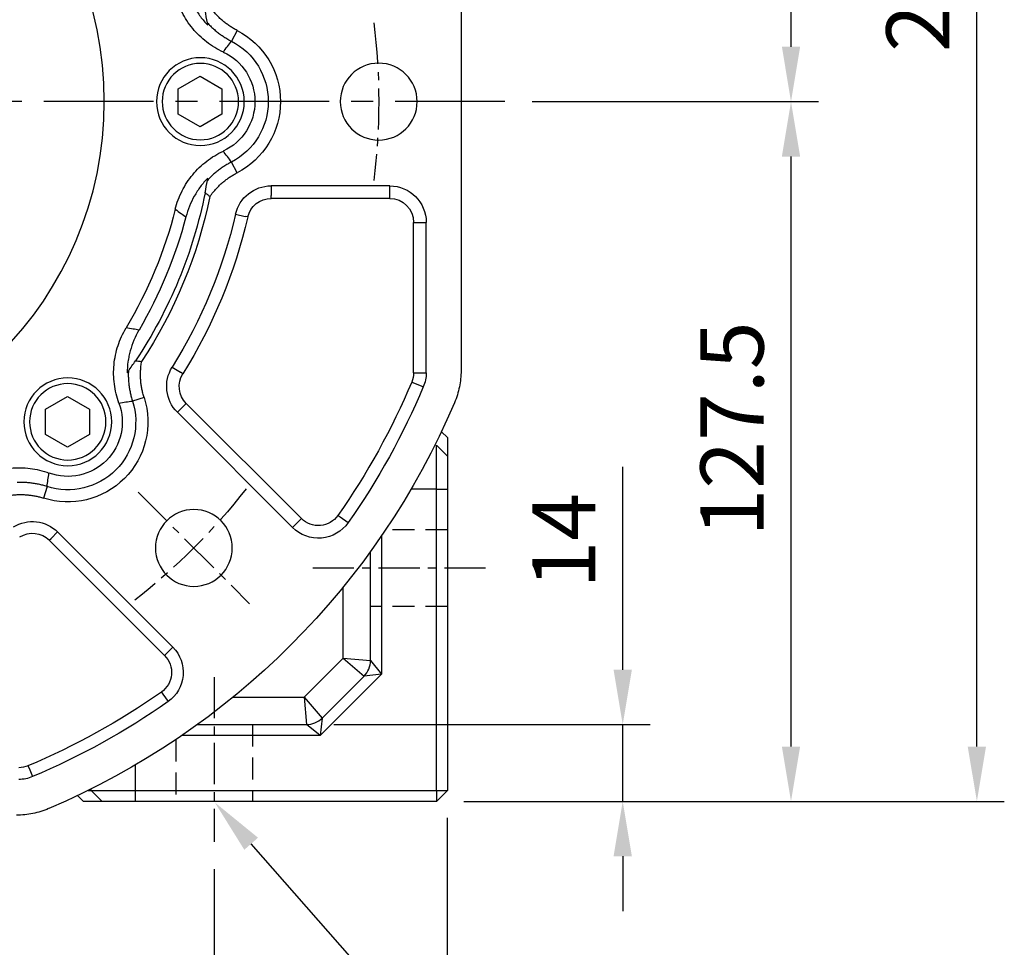
# Model space of a CAD drawing. Units: millimetres. Extents: x -35 to 1400, y -20 to 980.
# Drawn here: x 834 to 1013, y 215 to 384 of the extents above; entities that cross this region are included whole.
import ezdxf

# ---------------------------------------------------------------- set-up
doc = ezdxf.new("R2010")
doc.units = ezdxf.units.MM
doc.header["$LTSCALE"] = 2
doc.linetypes.add('CENTER', pattern=[2, 1.25, -0.25, 0.25, -0.25])
doc.linetypes.add('HIDDEN', pattern=[0.375, 0.25, -0.125])
for name, color, linetype in [('CEN', 2, 'CENTER'), ('DIM', 3, 'Continuous'), ('HID', 6, 'HIDDEN'), ('MAIN', 7, 'Continuous')]:
    doc.layers.add(name, color=color, linetype=linetype)
doc.styles.get("Standard").update_dxf_attribs({"font": 'simplex.shx'})
doc.dimstyles.new('C', dxfattribs={"dimscale": 5, "dimtxt": 2.3, "dimasz": 2, "dimexe": 1, "dimexo": 1, "dimgap": 1, "dimtad": 1, "dimtoh": 1, "dimdec": 4, "dimdsep": 46, "dimtxsty": 'Standard', "dimcen": 0, "dimclrd": 256, "dimclre": 256, "dimclrt": 256, "dimadec": 0, "dimazin": 0, "dimtfac": 0.6, "dimtdec": 4, "dimtofl": 0, "dimtmove": 0, "dimatfit": 3, "dimfxl": 0, "dimtolj": 1, "dimarcsym": 0})
doc.dimstyles.new('L$0', dxfattribs={"dimscale": 5, "dimtxt": 2.3, "dimasz": 2, "dimexe": 1, "dimexo": 1, "dimgap": 1, "dimtad": 1, "dimdec": 5, "dimdsep": 46, "dimtxsty": 'Standard', "dimcen": 0, "dimclrd": 256, "dimclre": 256, "dimclrt": 256, "dimadec": 0, "dimazin": 0, "dimtfac": 0.6, "dimtdec": 5, "dimtmove": 0, "dimatfit": 3, "dimfxl": 0, "dimtolj": 1, "dimarcsym": 0})

# ---------------------------------------------------------------- blocks, each defined once
blk = doc.blocks.new('*D14')
at = {"layer": 'Defpoints', "color": 0}
for p in [(932.63, 478.83), (922.26, 368.83), (974.41, 368.83)]:
    blk.add_point(p, dxfattribs=at)
at = {"layer": 'DIM', "lineweight": -2}
for p, q in [((937.63, 478.83), (979.41, 478.83)), ((974.41, 468.83), (974.41, 378.83)), ((927.26, 368.83), (979.41, 368.83))]:
    blk.add_line(p, q, dxfattribs=at)
at = {"layer": 'DIM'}
for points in [[(972.75, 468.83), (976.08, 468.83), (974.41, 478.83)], [(972.75, 378.83), (976.08, 378.83), (974.41, 368.83)]]:
    blk.add_solid(points, dxfattribs=at)
at = {"layer": 'DIM', "insert": (957.91, 407.64), "char_height": 11.5, "attachment_point": 1, "rotation": 90}
blk.add_mtext('\\A1;110', dxfattribs=at)
blk = doc.blocks.new('*D15')
at = {"layer": 'Defpoints', "color": 0}
for p in [(974.41, 368.83), (909.79, 241.33), (974.41, 241.33)]:
    blk.add_point(p, dxfattribs=at)
at = {"layer": 'DIM', "lineweight": -2}
for p, q in [((974.41, 358.83), (974.41, 251.33)), ((914.79, 241.33), (979.41, 241.33))]:
    blk.add_line(p, q, dxfattribs=at)
at = {"layer": 'DIM'}
for points in [[(972.75, 358.83), (976.08, 358.83), (974.41, 368.83)], [(972.75, 251.33), (976.08, 251.33), (974.41, 241.33)]]:
    blk.add_solid(points, dxfattribs=at)
at = {"layer": 'DIM', "insert": (963.66, 309.18), "char_height": 11.5, "attachment_point": 5, "rotation": 90}
blk.add_mtext('\\A1;127.5', dxfattribs=at)
blk = doc.blocks.new('*D16')
at = {"layer": 'Defpoints', "color": 0}
for p in [(909.79, 536.33), (1008.28, 536.33), (909.79, 241.33)]:
    blk.add_point(p, dxfattribs=at)
at = {"layer": 'DIM', "lineweight": -2}
for p, q in [((914.79, 536.33), (1013.28, 536.33)), ((1008.28, 251.33), (1008.28, 526.33)), ((914.79, 241.33), (1013.28, 241.33))]:
    blk.add_line(p, q, dxfattribs=at)
at = {"layer": 'DIM'}
for points in [[(1006.61, 526.33), (1009.94, 526.33), (1008.28, 536.33)], [(1006.61, 251.33), (1009.94, 251.33), (1008.28, 241.33)]]:
    blk.add_solid(points, dxfattribs=at)
at = {"layer": 'DIM', "insert": (997.53, 390.93), "char_height": 11.5, "attachment_point": 5, "rotation": 90}
blk.add_mtext('\\A1;295', dxfattribs=at)
blk = doc.blocks.new('BM10')
at = {"layer": 'MAIN'}
blk.add_lwpolyline([(-3.94, -2.31), (0.06, -4.62), (4.06, -2.31), (4.06, 2.31), (0.06, 4.62), (-3.94, 2.31)], close=True, dxfattribs=at)
for radius in [8, 6.96]:
    blk.add_circle((0, 0), radius, dxfattribs=at)
blk = doc.blocks.new('A$Ce05972d7')
at = {"layer": 'CEN', "ltscale": 3}
blk.add_line((58.85, 58.85), (38.52, 38.52), dxfattribs=at)
for start, end in [(172.8321, 187.1679), (217.8321, 232.1679)]:
    blk.add_arc((130, 130), 115, start, end, dxfattribs=at)
at = {"layer": 'MAIN'}
for p, q in [((0, 178.99), (0, 81.01)), ((40.81, 142.98), (41.82, 141.01)), ((40.81, 117.02), (41.82, 118.99)), ((13, 114.65), (34.61, 114.65)), ((13, 112.87), (13, 114.65)), ((34.61, 114.65), (34.61, 112.87)), ((13, 112.36), (13, 112.87)), ((13, 112.36), (34.61, 112.36)), ((34.61, 112.36), (34.61, 112.87)), ((41.09, 109.49), (39.35, 109.09)), ((6.35, 80.6), (6.35, 108)), ((8.13, 108), (6.35, 108)), ((8.64, 108), (8.13, 108)), ((8.64, 80.6), (8.64, 108)), ((38.86, 108.98), (39.35, 109.09)), ((52.63, 81.63), (51.12, 80.69)), ((8.13, 80.6), (6.35, 80.6)), ((8.64, 80.6), (8.13, 80.6)), ((50.69, 80.42), (51.12, 80.69)), ((8.51, 78.71), (6.87, 78.02)), ((8.98, 78.91), (8.51, 78.71)), ((57.76, 76.11), (59.87, 75.43)), ((50.08, 75.02), (29.09, 54.03)), ((50.08, 75.02), (50.44, 74.66)), ((51.69, 73.4), (50.44, 74.66)), ((51.69, 73.4), (30.7, 52.41)), ((75.43, 59.87), (76.11, 57.76)), ((22.01, 54.32), (20.55, 53.29)), ((22.42, 54.61), (22.01, 54.32)), ((29.09, 54.03), (29.44, 53.67)), ((30.7, 52.41), (29.44, 53.67)), ((52.52, 30.59), (73.51, 51.59)), ((73.51, 51.59), (74.67, 50.43)), ((75.02, 50.08), (74.67, 50.43)), ((54.03, 29.09), (75.02, 50.08)), ((53.68, 29.43), (52.52, 30.59)), ((54.03, 29.09), (53.68, 29.43)), ((54.32, 22.02), (53.38, 20.68)), ((54.61, 22.42), (54.32, 22.02)), ((78.91, 8.98), (78.71, 8.53)), ((78.71, 8.53), (78.08, 7.01))]:
    blk.add_line(p, q, dxfattribs=at)
for centre, radius in [((130, 130), 65), ((15, 130), 7), ((48.68, 48.68), 7)]:
    blk.add_circle(centre, radius, dxfattribs=at)
for centre, radius, start, end in [((47.5, 130), 14.6, 117.278, 242.722), ((47.5, 130), 12.38, 117.278, 242.722), ((47.5, 130), 9.94, 114.9037, 245.0963), ((13, 108), 6.65, 90, 180), ((34.61, 108), 6.65, 12.987, 90), ((130, 130), 85, 191.2655, 213.7342), ((13, 108), 4.36, 90, 180), ((34.61, 108), 4.36, 12.987, 90), ((130, 130), 86, 191.5979, 213.4018), ((130, 130), 91.25, 192.987, 212.013), ((130, 130), 80.35, 194.1261, 210.8739), ((130, 130), 93.53, 192.987, 212.013), ((130, 130), 82.58, 194.7317, 210.2683), ((46.99, 78.1), 6.65, 315, 32.013), ((13, 80.6), 6.65, 180, 202.889), ((13, 80.6), 4.36, 180, 202.889), ((46.99, 78.1), 4.36, 315, 32.013), ((130, 130), 133.65, 202.889, 215.0244), ((130, 130), 131.36, 202.889, 215.0244), ((71.66, 71.66), 14.6, 162.278, 287.722), ((71.66, 71.66), 12.38, 162.278, 287.722), ((130, 130), 140, 203.072, 246.928), ((71.66, 71.66), 9.94, 159.9037, 290.0963), ((26, 57.11), 4.36, 215.0244, 315), ((26, 57.11), 6.65, 215.0244, 315), ((78.1, 46.99), 6.5, 57.987, 135), ((78.1, 46.99), 4.36, 57.987, 135), ((57.11, 26), 6.5, 135, 234.9756), ((57.11, 26), 4.36, 135, 234.9756), ((130, 130), 131.36, 234.9756, 247.111), ((130, 130), 133.5, 234.9756, 247.111), ((80.6, 13), 4.36, 247.111, 270), ((80.6, 13), 6.5, 247.111, 270)]:
    blk.add_arc(centre, radius, start, end, dxfattribs=at)
for points, knots in [([(50.13, 151), (49.78, 149.67), (49.27, 148.4), (48.43, 146.92), (48.25, 146.63), (47.88, 146.05), (47.68, 145.77), (47.07, 144.94), (46.62, 144.43), (46.15, 143.94)], [0, 0, 0, 0, 0.5, 0.5, 0.625, 0.625, 0.75, 0.75, 1, 1, 1, 1]), ([(43.31, 139.02), (43.85, 139.27), (44.38, 139.55), (45.39, 140.16), (45.88, 140.5), (47.3, 141.59), (48.14, 142.41), (49.27, 143.77), (49.62, 144.25), (50.28, 145.25), (50.57, 145.76), (51.11, 146.81), (51.34, 147.35), (51.76, 148.46), (51.93, 149.03), (52.08, 149.61)], [0, 0, 0, 0, 0.125, 0.125, 0.25, 0.25, 0.5, 0.5, 0.625, 0.625, 0.75, 0.75, 0.875, 0.875, 1, 1, 1, 1]), ([(40.81, 142.98), (40.92, 143.04), (41.15, 143.16), (41.48, 143.34), (41.81, 143.54), (42.13, 143.75), (42.45, 143.97), (42.76, 144.19), (43.06, 144.42), (43.35, 144.66), (43.64, 144.91), (43.93, 145.17), (44.2, 145.44), (44.47, 145.72), (44.73, 146), (44.99, 146.3), (45.25, 146.61), (45.5, 146.94), (45.67, 147.17), (45.76, 147.29)], [0, 0, 0, 0, 0.058191, 0.116152, 0.173927, 0.231565, 0.289111, 0.346612, 0.404116, 0.461671, 0.519322, 0.577117, 0.635102, 0.693324, 0.751827, 0.810657, 0.869858, 0.93515, 1, 1, 1, 1]), ([(46.22, 144.34), (46.13, 144.25), (45.95, 144.06), (45.67, 143.78), (45.38, 143.5), (45.09, 143.24), (44.79, 142.98), (44.48, 142.73), (44.17, 142.48), (43.85, 142.25), (43.53, 142.02), (43.2, 141.8), (42.86, 141.59), (42.52, 141.38), (42.18, 141.19), (41.94, 141.07), (41.82, 141.01)], [0, 0, 0, 0, 0.07144, 0.142879, 0.214316, 0.285752, 0.357185, 0.428617, 0.500046, 0.571474, 0.6429, 0.714324, 0.785746, 0.857166, 0.928584, 1, 1, 1, 1]), ([(52.08, 110.39), (51.93, 110.97), (51.76, 111.54), (51.34, 112.65), (51.1, 113.19), (50.29, 114.78), (49.65, 115.77), (48.52, 117.13), (48.12, 117.57), (47.26, 118.39), (46.81, 118.78), (45.88, 119.5), (45.39, 119.84), (44.38, 120.45), (43.85, 120.73), (43.31, 120.98)], [0, 0, 0, 0, 0.125, 0.125, 0.25, 0.25, 0.5, 0.5, 0.625, 0.625, 0.75, 0.75, 0.875, 0.875, 1, 1, 1, 1]), ([(41.82, 118.99), (41.94, 118.93), (42.18, 118.81), (42.52, 118.62), (42.86, 118.41), (43.2, 118.2), (43.53, 117.98), (43.85, 117.75), (44.17, 117.52), (44.48, 117.27), (44.79, 117.02), (45.09, 116.76), (45.38, 116.5), (45.67, 116.22), (45.95, 115.94), (46.13, 115.75), (46.22, 115.65)], [0, 0, 0, 0, 0.071432, 0.142864, 0.214295, 0.285725, 0.357156, 0.428585, 0.500014, 0.571443, 0.642871, 0.714298, 0.785724, 0.85715, 0.928576, 1, 1, 1, 1]), ([(45.76, 112.71), (45.7, 112.79), (45.59, 112.95), (45.41, 113.18), (45.14, 113.53), (44.76, 113.97), (44.26, 114.5), (43.75, 115), (43.2, 115.47), (42.64, 115.9), (42.05, 116.31), (41.44, 116.69), (41.02, 116.91), (40.81, 117.02)], [0, 0, 0, 0, 0.044152, 0.088501, 0.133065, 0.243352, 0.352491, 0.460776, 0.568506, 0.675988, 0.783526, 0.891429, 1, 1, 1, 1]), ([(46.15, 116.06), (46.62, 115.57), (47.07, 115.05), (47.68, 114.23), (47.88, 113.95), (48.26, 113.37), (48.43, 113.08), (49.27, 111.59), (49.78, 110.34), (50.13, 109)], [0, 0, 0, 0, 0.25, 0.25, 0.375, 0.375, 0.5, 0.5, 1, 1, 1, 1]), ([(45.76, 112.71), (45.9, 112.82), (46.05, 112.94), (46.2, 113.05), (46.34, 113.17), (46.49, 113.28), (46.64, 113.39)], [0, 0, 0, 0, 0.00074935, 0.00074935, 0.00074935, 0.001498705, 0.001498705, 0.001498705, 0.001498705]), ([(52.08, 110.39), (51.72, 110.13), (51.36, 109.87), (51.01, 109.62), (50.72, 109.41), (50.42, 109.21), (50.13, 109)], [0.00142376, 0.00142376, 0.00142376, 0.00142376, 0.02495557, 0.02495557, 0.02495557, 0.04406939, 0.04406939, 0.04406939, 0.04406939]), ([(58.68, 88.38), (59.03, 88.44), (59.38, 88.5), (59.74, 88.55), (60.17, 88.63), (60.6, 88.7), (61.04, 88.77)], [0.00600938, 0.00600938, 0.00600938, 0.00600938, 0.02519052, 0.02519052, 0.02519052, 0.04865501, 0.04865501, 0.04865501, 0.04865501]), ([(58.68, 88.38), (59.37, 87.18), (59.9, 85.93), (60.36, 84.29), (60.44, 83.95), (60.58, 83.28), (60.64, 82.94), (60.79, 81.92), (60.84, 81.25), (60.85, 80.57)], [0, 0, 0, 0, 0.5, 0.5, 0.625, 0.625, 0.75, 0.75, 1, 1, 1, 1]), ([(62.33, 75.08), (62.53, 75.64), (62.71, 76.21), (62.99, 77.36), (63.1, 77.95), (63.32, 79.72), (63.34, 80.89), (63.18, 82.65), (63.09, 83.24), (62.84, 84.41), (62.69, 84.98), (62.32, 86.1), (62.11, 86.65), (61.62, 87.73), (61.34, 88.26), (61.04, 88.77)], [0, 0, 0, 0, 0.125, 0.125, 0.25, 0.25, 0.5, 0.5, 0.625, 0.625, 0.75, 0.75, 0.875, 0.875, 1, 1, 1, 1]), ([(57.76, 76.11), (57.79, 76.23), (57.87, 76.48), (57.97, 76.85), (58.07, 77.22), (58.15, 77.59), (58.22, 77.97), (58.28, 78.34), (58.33, 78.72), (58.36, 79.1), (58.39, 79.48), (58.41, 79.87), (58.41, 80.25), (58.41, 80.64), (58.39, 81.02), (58.36, 81.41), (58.32, 81.82), (58.27, 82.23), (58.23, 82.52), (58.2, 82.66)], [0, 0, 0, 0, 0.0581913, 0.1161517, 0.1739274, 0.2315647, 0.2891106, 0.3466121, 0.4041165, 0.4616707, 0.519322, 0.5771171, 0.6351025, 0.6933241, 0.7518275, 0.8106573, 0.8698577, 0.9351496, 1, 1, 1, 1]), ([(59.31, 82.8), (59.13, 82.77), (58.94, 82.75), (58.76, 82.73), (58.57, 82.7), (58.39, 82.68), (58.2, 82.66)], [0, 0, 0, 0, 0.000749321, 0.000749321, 0.000749321, 0.001498648, 0.001498648, 0.001498648, 0.001498648]), ([(0, 81.01), (0, 79.99), (0.1, 79), (0.4, 77.53), (0.53, 77.04), (0.82, 76.08), (1, 75.6), (1.2, 75.14)], [0, 0, 0, 0, 0.5, 0.5, 0.75, 0.75, 1, 1, 1, 1]), ([(60.62, 80.9), (60.62, 80.77), (60.63, 80.51), (60.63, 80.11), (60.62, 79.71), (60.6, 79.32), (60.57, 78.92), (60.53, 78.53), (60.48, 78.13), (60.42, 77.74), (60.35, 77.35), (60.28, 76.96), (60.19, 76.58), (60.09, 76.19), (59.99, 75.81), (59.91, 75.56), (59.87, 75.43)], [0, 0, 0, 0, 0.07144, 0.142879, 0.214316, 0.285752, 0.357185, 0.428617, 0.500046, 0.571474, 0.6429, 0.714324, 0.785746, 0.857166, 0.928584, 1, 1, 1, 1]), ([(88.77, 61.04), (88.26, 61.34), (87.73, 61.62), (86.65, 62.11), (86.1, 62.33), (84.4, 62.88), (83.25, 63.12), (81.49, 63.29), (80.89, 63.31), (79.7, 63.29), (79.11, 63.25), (77.94, 63.09), (77.36, 62.99), (76.21, 62.71), (75.64, 62.53), (75.08, 62.33)], [0, 0, 0, 0, 0.125, 0.125, 0.25, 0.25, 0.5, 0.5, 0.625, 0.625, 0.75, 0.75, 0.875, 0.875, 1, 1, 1, 1]), ([(75.43, 59.87), (75.56, 59.91), (75.81, 59.99), (76.19, 60.09), (76.58, 60.19), (76.96, 60.28), (77.35, 60.35), (77.74, 60.42), (78.13, 60.48), (78.53, 60.53), (78.92, 60.57), (79.32, 60.6), (79.71, 60.62), (80.11, 60.63), (80.51, 60.63), (80.77, 60.62), (80.9, 60.62)], [0, 0, 0, 0, 0.071432, 0.142864, 0.214295, 0.285725, 0.357156, 0.428585, 0.500014, 0.571443, 0.642871, 0.714298, 0.785724, 0.85715, 0.928576, 1, 1, 1, 1]), ([(82.66, 58.2), (82.56, 58.22), (82.37, 58.25), (82.08, 58.29), (81.64, 58.34), (81.06, 58.39), (80.33, 58.42), (79.62, 58.4), (78.9, 58.35), (78.19, 58.26), (77.49, 58.13), (76.79, 57.97), (76.34, 57.83), (76.11, 57.76)], [0, 0, 0, 0, 0.044152, 0.088501, 0.133065, 0.243352, 0.352491, 0.460776, 0.568506, 0.675988, 0.783526, 0.891429, 1, 1, 1, 1]), ([(75.14, 1.2), (76.07, 0.8), (77.02, 0.5), (78.49, 0.2), (78.99, 0.13), (79.99, 0.03), (80.5, 0), (81.01, 0)], [0, 0, 0, 0, 0.5, 0.5, 0.75, 0.75, 1, 1, 1, 1])]:
    blk.add_open_spline(points, degree=3, knots=knots, dxfattribs=at)
for points in [[(46.22, 144.35), (46.35, 145.09), (46.49, 145.84), (46.64, 146.61)], [(46.15, 143.94), (46.17, 144.07), (46.2, 144.21), (46.22, 144.34)], [(43.31, 139.02), (42.84, 139.69), (42.34, 140.35), (41.82, 141.01)], [(41.82, 118.99), (42.34, 119.65), (42.84, 120.31), (43.31, 120.98)], [(46.22, 115.66), (46.2, 115.79), (46.17, 115.93), (46.15, 116.06)], [(46.64, 113.39), (46.48, 114.16), (46.35, 114.91), (46.22, 115.65)], [(60.61, 80.9), (60.18, 81.51), (59.75, 82.15), (59.31, 82.8)], [(60.85, 80.57), (60.78, 80.67), (60.7, 80.79), (60.62, 80.9)], [(62.33, 75.08), (61.51, 75.22), (60.69, 75.34), (59.87, 75.43)], [(75.43, 59.87), (75.34, 60.69), (75.22, 61.51), (75.08, 62.33)]]:
    blk.add_open_spline(points, degree=3, dxfattribs=at)
at = {"layer": 'CEN'}
for p in [(47.5, 130), (71.66, 71.66)]:
    blk.add_blockref('BM10', p, dxfattribs=at)
blk = doc.blocks.new('*D51')
at = {"layer": 'Defpoints', "color": 0}
for p in [(878.97, 434.11), (689.61, 303.56)]:
    blk.add_point(p, dxfattribs=at)
at = {"layer": 'DIM', "lineweight": -2}
for p, q in [((642.9, 271.35), (681.38, 297.88)), ((563.43, 271.35), (642.9, 271.35))]:
    blk.add_line(p, q, dxfattribs=at)
blk.add_arc((784.29, 368.83), 115, 212.0926, 215.341, dxfattribs=at)
at = {"layer": 'DIM'}
blk.add_solid([(680.43, 299.25), (682.33, 296.51), (689.61, 303.56)], dxfattribs=at)
at = {"layer": 'DIM', "insert": (600.66, 291.68), "char_height": 11.5, "attachment_point": 5}
blk.add_mtext('\\A1;PCD∅230\\P8x%%C14', dxfattribs=at)
blk = doc.blocks.new('A$Cad187104')
at = {"layer": 'CEN', "ltscale": 8}
blk.add_line((284.53, 134.84), (8.08, 134.84), dxfattribs=at)
at = {"layer": 'CEN', "ltscale": 3}
for p, q in [((281.03, 49.84), (248.78, 49.84)), ((231.56, 29.99), (231.56, 0))]:
    blk.add_line(p, q, dxfattribs=at)
at = {"layer": 'HID', "ltscale": 8}
for p, q in [((274.06, 56.84), (262.82, 56.84)), ((274.06, 42.84), (260.06, 42.84)), ((238.56, 21.34), (238.56, 7.34)), ((224.56, 18.58), (224.56, 7.34))]:
    blk.add_line(p, q, dxfattribs=at)
at = {"layer": 'MAIN'}
for p, q in [((274.06, 73.61), (272.98, 74.69)), ((274.06, 73.61), (274.06, 70.24)), ((272.06, 64.24), (272.06, 72.23)), ((272.06, 72.23), (274.06, 70.24)), ((274.06, 70.24), (274.06, 64.24)), ((272.06, 64.24), (267.46, 64.24)), ((272.06, 64.24), (274.06, 64.24)), ((272.06, 9.34), (272.06, 64.24)), ((274.06, 64.24), (274.06, 9.34)), ((262.06, 55.72), (262.06, 30.51)), ((260.06, 32.99), (260.06, 52.87)), ((255.06, 33.41), (255.06, 46.36)), ((247.99, 26.34), (255.06, 33.41)), ((255.06, 33.41), (260.06, 32.99)), ((255.06, 33.41), (258.89, 30.16)), ((260.06, 32.99), (262.06, 30.51)), ((262.06, 30.51), (250.89, 19.34)), ((262.06, 30.51), (258.89, 30.16)), ((251.23, 22.51), (258.89, 30.16)), ((235.03, 26.34), (247.99, 26.34)), ((247.99, 26.34), (251.23, 22.51)), ((247.99, 26.34), (248.4, 21.34)), ((251.23, 22.51), (250.89, 19.34)), ((228.52, 21.34), (248.4, 21.34)), ((250.89, 19.34), (248.4, 21.34)), ((250.89, 19.34), (225.68, 19.34)), ((217.15, 13.94), (217.15, 9.34)), ((208.6, 9.34), (209.16, 9.34)), ((209.16, 9.34), (209.16, 9.61)), ((209.16, 9.34), (217.15, 9.34)), ((209.16, 9.34), (211.16, 7.34)), ((217.15, 9.34), (272.06, 9.34)), ((217.15, 9.34), (217.15, 7.34)), ((272.06, 9.34), (274.06, 9.34)), ((272.06, 7.34), (274.06, 9.34)), ((272.06, 9.34), (272.06, 7.34)), ((206.7, 8.41), (207.79, 7.34)), ((211.16, 7.34), (207.79, 7.34)), ((217.15, 7.34), (211.16, 7.34)), ((272.06, 7.34), (217.15, 7.34))]:
    blk.add_line(p, q, dxfattribs=at)
for centre, start, end in [((256.06, 32.99), 315, 0), ((248.4, 25.34), 270, 315)]:
    blk.add_arc(centre, 4, start, end, dxfattribs=at)
blk = doc.blocks.new('*D59')
at = {"layer": 'Defpoints', "color": 0}
for p in [(699.29, 234), (869.29, 234), (869.29, 193.53)]:
    blk.add_point(p, dxfattribs=at)
at = {"layer": 'DIM', "lineweight": -2}
for p, q in [((699.29, 229), (699.29, 188.53)), ((869.29, 229), (869.29, 188.53)), ((709.29, 193.53), (859.29, 193.53))]:
    blk.add_line(p, q, dxfattribs=at)
at = {"layer": 'DIM'}
for points in [[(709.29, 195.2), (709.29, 191.86), (699.29, 193.53)], [(859.29, 195.2), (859.29, 191.86), (869.29, 193.53)]]:
    blk.add_solid(points, dxfattribs=at)
at = {"layer": 'DIM', "insert": (784.29, 204.28), "char_height": 11.5, "attachment_point": 5}
blk.add_mtext('\\A1;170', dxfattribs=at)
blk = doc.blocks.new('*D60')
at = {"layer": 'Defpoints', "color": 0}
for p in [(659.29, 243.33), (911.79, 243.33), (911.79, 150.51)]:
    blk.add_point(p, dxfattribs=at)
at = {"layer": 'DIM', "lineweight": -2}
for p, q in [((659.29, 238.33), (659.29, 145.51)), ((911.79, 238.33), (911.79, 145.51)), ((669.29, 150.51), (901.79, 150.51))]:
    blk.add_line(p, q, dxfattribs=at)
at = {"layer": 'DIM'}
for points in [[(669.29, 152.18), (669.29, 148.84), (659.29, 150.51)], [(901.79, 152.18), (901.79, 148.84), (911.79, 150.51)]]:
    blk.add_solid(points, dxfattribs=at)
at = {"layer": 'DIM', "insert": (785.54, 161.26), "char_height": 11.5, "attachment_point": 5}
blk.add_mtext('\\A1;252.5', dxfattribs=at)
blk = doc.blocks.new('*D68')
at = {"layer": 'Defpoints', "color": 0}
for p in [(886.13, 255.33), (943.75, 255.33), (909.79, 241.33)]:
    blk.add_point(p, dxfattribs=at)
at = {"layer": 'DIM', "lineweight": -2}
for p, q in [((943.75, 265.33), (943.75, 302.31)), ((891.13, 255.33), (948.75, 255.33)), ((943.75, 241.33), (943.75, 255.33)), ((914.79, 241.33), (948.75, 241.33)), ((943.75, 231.33), (943.75, 221.33))]:
    blk.add_line(p, q, dxfattribs=at)
at = {"layer": 'DIM'}
for points in [[(942.08, 265.33), (945.42, 265.33), (943.75, 255.33)], [(942.08, 231.33), (945.42, 231.33), (943.75, 241.33)]]:
    blk.add_solid(points, dxfattribs=at)
at = {"layer": 'DIM', "insert": (933, 288.82), "char_height": 11.5, "attachment_point": 5, "rotation": 90}
blk.add_mtext('\\A1;14', dxfattribs=at)
blk = doc.blocks.new('*D69')
at = {"layer": 'Defpoints', "color": 0}
for p in [(860.2, 251.64), (869.44, 241.13)]:
    blk.add_point(p, dxfattribs=at)
at = {"layer": 'DIM', "lineweight": -2}
for p, q in [((925.54, 177.34), (876.05, 233.62)), ((998.45, 177.34), (925.54, 177.34))]:
    blk.add_line(p, q, dxfattribs=at)
at = {"layer": 'DIM'}
blk.add_solid([(877.3, 234.72), (874.8, 232.52), (869.44, 241.13)], dxfattribs=at)
at = {"layer": 'DIM', "insert": (964.5, 188.09), "char_height": 11.5, "attachment_point": 5}
blk.add_mtext('\\A1;2x4x∅14', dxfattribs=at)

msp = doc.modelspace()

# ---------------------------------------------------------------- block references
at = {"layer": 'DIM'}
msp.add_blockref('A$Cad187104', (637.7331, 233.995908), dxfattribs=at)
at = {"layer": 'DIM', "xscale": -1}
msp.add_blockref('A$Ce05972d7', (914.291487, 238.830972), dxfattribs=at)

# ---------------------------------------------------------------- dimensions: what is measured, and where the dimension line sits
at = {"layer": 'DIM'}
for base, p1, p2, picture, middle in [((1008.276807, 536.330973), (909.791486, 241.330973), (909.791486, 536.330973), '*D16', (1008.276807, 390.930971)), ((974.413433, 368.830973), (932.628745, 478.830973), (922.263049, 368.830973), '*D14', (974.413433, 420.237304)), ((974.413433, 241.330973), (974.413433, 368.830973), (909.791486, 241.330973), '*D15', (974.413433, 309.180973))]:
    dim = msp.add_linear_dim(base=base, p1=p1, p2=p2, angle=90, dimstyle='L$0', dxfattribs=at)
    dim.commit()
    dim.dimension.update_dxf_attribs({"geometry": picture, "text_midpoint": middle, "dimtype": 160})
for p1, p2, text, picture, middle in [((878.97068, 434.106162), (689.612293, 303.555783), 'PCD<>\\P8x%%C14', '*D51', (600.663125, 271.351516)), ((860.198729, 251.6412), (869.444375, 241.128445), '2x4x<>', '*D69', (964.495773, 177.341094))]:
    dim = msp.add_diameter_dim_2p(p1=p1, p2=p2, text=text, dimstyle='C', dxfattribs=at)
    dim.commit()
    dim.dimension.update_dxf_attribs({"geometry": picture, "text_midpoint": middle, "dimtype": 163})
dim = msp.add_linear_dim(base=(943.751223, 255.330973), p1=(909.791486, 241.330973), p2=(886.134632, 255.330973), angle=90, dimstyle='L$0', dxfattribs=at)
dim.commit()
dim.dimension.update_dxf_attribs({"geometry": '*D68', "text_midpoint": (933.001223, 288.819068)})
for base, p1, p2, picture, middle in [((911.791486, 150.511229), (659.291486, 243.330973), (911.791486, 243.330973), '*D60', (785.541486, 161.261229)), ((869.291486, 193.528704), (699.291486, 233.995908), (869.291486, 233.995908), '*D59', (784.291486, 204.278704))]:
    dim = msp.add_linear_dim(base=base, p1=p1, p2=p2, dimstyle='L$0', dxfattribs=at)
    dim.commit()
    dim.dimension.update_dxf_attribs({"geometry": picture, "text_midpoint": middle})

doc.saveas('drawing.dxf')
